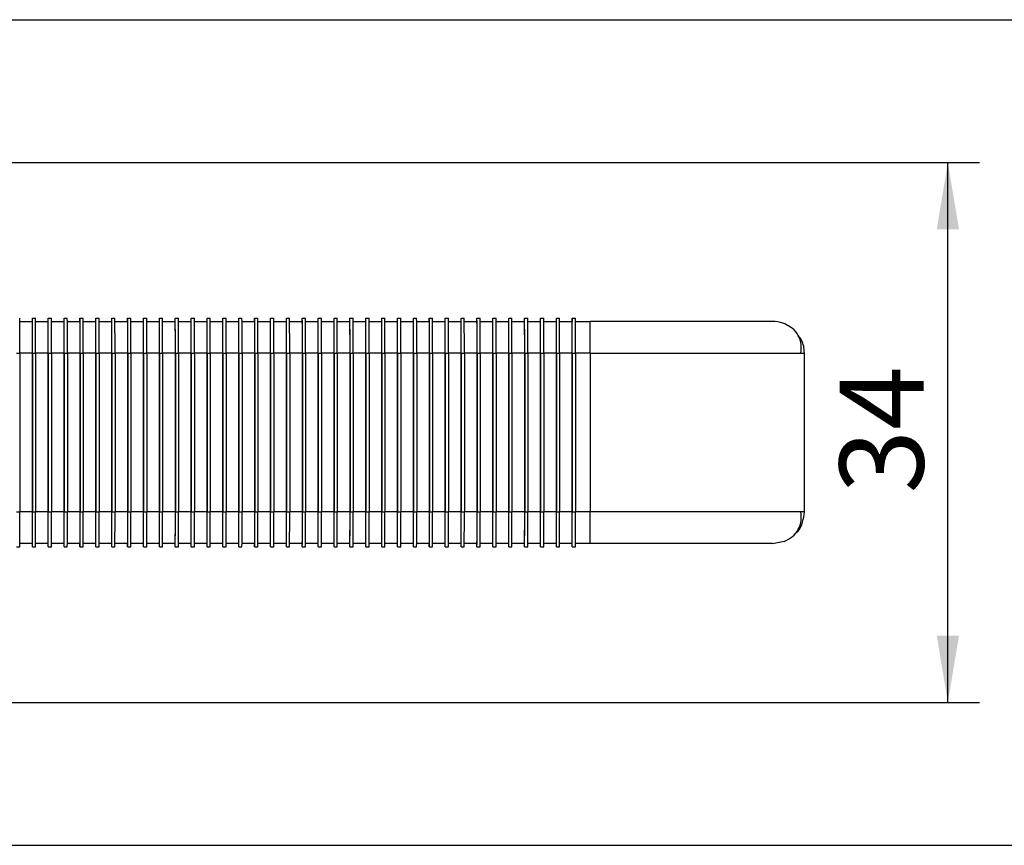
# Model space of a CAD drawing. Units: millimetres. Extents: x 5 to 297, y 6 to 206.
# Drawn here: x 176 to 207, y 123 to 149 of the extents above; entities that cross this region are included whole.
import ezdxf

# ---------------------------------------------------------------- set-up
doc = ezdxf.new("R2010")
doc.units = ezdxf.units.MM
doc.layers.add('DIM', color=5, linetype='Continuous')
doc.styles.add('SLDTEXTSTYLE1', font='TXT', dxfattribs={"width": 0.75})
doc.dimstyles.new('SLDDIMSTYLE1', dxfattribs={"dimtxt": 2.645833, "dimasz": 2.1, "dimexe": 0, "dimexo": 0.0625, "dimgap": 0.661458, "dimtad": 1, "dimdec": 1, "dimlfac": 2, "dimrnd": 1e-09, "dimzin": 12, "dimdsep": 46, "dimtxsty": 'SLDTEXTSTYLE1', "dimsah": 1, "dimcen": 0.09, "dimadec": 0, "dimazin": 3, "dimtfac": 1, "dimtdec": 1, "dimtofl": 0, "dimtmove": 0, "dimatfit": 3, "dimfxl": 0, "dimfrac": 2, "dimtolj": 1, "dimtzin": 12, "dimarcsym": 0})

# ---------------------------------------------------------------- blocks, each defined once
blk = doc.blocks.new('_D_10')
at = {"layer": 'DIM', "color": 5}
for p, q in [((143.527, 144.852), (206.516, 144.852)), ((205.516, 127.852), (205.516, 144.852)), ((143.527, 127.852), (206.516, 127.852))]:
    blk.add_line(p, q, dxfattribs=at)
for points in [[(205.516, 144.852), (205.166, 142.752), (205.866, 142.752)], [(205.516, 127.852), (205.866, 129.952), (205.166, 129.952)]]:
    blk.add_solid(points, dxfattribs=at)
at = {"layer": 'DIM', "color": 5, "insert": (202.106, 134.432), "char_height": 2.6458, "attachment_point": 1, "rotation": 90, "style": 'SLDTEXTSTYLE1'}
blk.add_mtext('34', dxfattribs=at)
blk = doc.blocks.new('_D_11')
at = {"layer": 'DIM', "color": 5}
for p, q in [((140.652, 149.352), (212.006, 149.352)), ((211.006, 149.352), (211.006, 123.352)), ((140.652, 123.352), (212.006, 123.352))]:
    blk.add_line(p, q, dxfattribs=at)
for points in [[(211.006, 149.352), (210.656, 147.252), (211.356, 147.252)], [(211.006, 123.352), (211.356, 125.452), (210.656, 125.452)]]:
    blk.add_solid(points, dxfattribs=at)
at = {"layer": 'DIM', "color": 5, "insert": (207.595, 134.432), "char_height": 2.6458, "attachment_point": 1, "rotation": 90, "style": 'SLDTEXTSTYLE1'}
blk.add_mtext('52', dxfattribs=at)

msp = doc.modelspace()

# ---------------------------------------------------------------- linework, layer by layer
at = {"color": 7, "linetype": 'Continuous', "lineweight": 25}
for p, q in [((176.289801, 139.852204), (176.689271, 139.852204)), ((176.688113, 139.852204), (176.688113, 139.952204)), ((176.688113, 139.952204), (176.689271, 139.952204)), ((176.689271, 139.952204), (176.789271, 139.952204)), ((176.789801, 139.852204), (177.18927, 139.852204)), ((177.188113, 139.852204), (177.188113, 139.952204)), ((177.188113, 139.952204), (177.18927, 139.952204)), ((177.18927, 139.952204), (177.28927, 139.952204)), ((177.289801, 139.852204), (177.68927, 139.852204)), ((177.688113, 139.852204), (177.688113, 139.952204)), ((177.688113, 139.952204), (177.68927, 139.952204)), ((177.68927, 139.952204), (177.78927, 139.952204)), ((177.7898, 139.852204), (178.18927, 139.852204)), ((178.188112, 139.852204), (178.188112, 139.952204)), ((178.188112, 139.952204), (178.18927, 139.952204)), ((178.18927, 139.952204), (178.28927, 139.952204)), ((178.2898, 139.852204), (178.689269, 139.852204)), ((178.688112, 139.852204), (178.688112, 139.952204)), ((178.688112, 139.952204), (178.689269, 139.952204)), ((178.689269, 139.952204), (178.789269, 139.952204)), ((178.7898, 139.852204), (179.189269, 139.852204)), ((179.188112, 139.852204), (179.188112, 139.952204)), ((179.188112, 139.952204), (179.189269, 139.952204)), ((179.189269, 139.952204), (179.289269, 139.952204)), ((179.289799, 139.852204), (179.689269, 139.852204)), ((179.688111, 139.852204), (179.688111, 139.952204)), ((179.688111, 139.952204), (179.689269, 139.952204)), ((179.689269, 139.952204), (179.789269, 139.952204)), ((179.789799, 139.852204), (180.189268, 139.852204)), ((180.188111, 139.852204), (180.188111, 139.952204)), ((180.188111, 139.952204), (180.189268, 139.952204)), ((180.189268, 139.952204), (180.289268, 139.952204)), ((180.289799, 139.852204), (180.689268, 139.852204)), ((180.688111, 139.852204), (180.688111, 139.952204)), ((180.688111, 139.952204), (180.689268, 139.952204)), ((180.689268, 139.952204), (180.789268, 139.952204)), ((180.789798, 139.852204), (181.189268, 139.852204)), ((181.18811, 139.852204), (181.18811, 139.952204)), ((181.18811, 139.952204), (181.189268, 139.952204)), ((181.189268, 139.952204), (181.289268, 139.952204)), ((181.289798, 139.852204), (181.689267, 139.852204)), ((181.68811, 139.852204), (181.68811, 139.952204)), ((181.68811, 139.952204), (181.689267, 139.952204)), ((181.689267, 139.952204), (181.789267, 139.952204)), ((181.789798, 139.852204), (182.189267, 139.852204)), ((182.18811, 139.852204), (182.18811, 139.952204)), ((182.18811, 139.952204), (182.189267, 139.952204)), ((182.189267, 139.952204), (182.289267, 139.952204)), ((182.289797, 139.852204), (182.689267, 139.852204)), ((182.688109, 139.852204), (182.688109, 139.952204)), ((182.688109, 139.952204), (182.689267, 139.952204)), ((182.689267, 139.952204), (182.789267, 139.952204)), ((182.789797, 139.852204), (183.189266, 139.852204)), ((183.188109, 139.852204), (183.188109, 139.952204)), ((183.188109, 139.952204), (183.189266, 139.952204)), ((183.189266, 139.952204), (183.289266, 139.952204)), ((183.289797, 139.852204), (183.689266, 139.852204)), ((183.688109, 139.852204), (183.688109, 139.952204)), ((183.688109, 139.952204), (183.689266, 139.952204)), ((183.689266, 139.952204), (183.789266, 139.952204)), ((183.789796, 139.852204), (184.189266, 139.852204)), ((184.188108, 139.852204), (184.188108, 139.952204)), ((184.188108, 139.952204), (184.189266, 139.952204)), ((184.189266, 139.952204), (184.289266, 139.952204)), ((184.289796, 139.852204), (184.689265, 139.852204)), ((184.688108, 139.852204), (184.688108, 139.952204)), ((184.688108, 139.952204), (184.689265, 139.952204)), ((184.689265, 139.952204), (184.789265, 139.952204)), ((184.789796, 139.852204), (185.189265, 139.852204)), ((185.188108, 139.852204), (185.188108, 139.952204)), ((185.188108, 139.952204), (185.189265, 139.952204)), ((185.189265, 139.952204), (185.289265, 139.952204)), ((185.289795, 139.852204), (185.689265, 139.852204)), ((185.688107, 139.852204), (185.688107, 139.952204)), ((185.688107, 139.952204), (185.689265, 139.952204)), ((185.689265, 139.952204), (185.789265, 139.952204)), ((185.789795, 139.852204), (186.189264, 139.852204)), ((186.188107, 139.852204), (186.188107, 139.952204)), ((186.188107, 139.952204), (186.189264, 139.952204)), ((186.189264, 139.952204), (186.289264, 139.952204)), ((186.289795, 139.852204), (186.689264, 139.852204)), ((186.688107, 139.852204), (186.688107, 139.952204)), ((186.688107, 139.952204), (186.689264, 139.952204)), ((186.689264, 139.952204), (186.789264, 139.952204)), ((186.789794, 139.852204), (187.189264, 139.852204)), ((187.188106, 139.852204), (187.188106, 139.952204)), ((187.188106, 139.952204), (187.189264, 139.952204)), ((187.189264, 139.952204), (187.289264, 139.952204)), ((187.289794, 139.852204), (187.689263, 139.852204)), ((187.688106, 139.852204), (187.688106, 139.952204)), ((187.688106, 139.952204), (187.689263, 139.952204)), ((187.689263, 139.952204), (187.789263, 139.952204)), ((187.789794, 139.852204), (188.189263, 139.852204)), ((188.188106, 139.852204), (188.188106, 139.952204)), ((188.188106, 139.952204), (188.189263, 139.952204)), ((188.189263, 139.952204), (188.289263, 139.952204)), ((188.289793, 139.852204), (188.689263, 139.852204)), ((188.688105, 139.852204), (188.688105, 139.952204)), ((188.688105, 139.952204), (188.689263, 139.952204)), ((188.689263, 139.952204), (188.789263, 139.952204)), ((188.789793, 139.852204), (189.189262, 139.852204)), ((189.188105, 139.852204), (189.188105, 139.952204)), ((189.188105, 139.952204), (189.189262, 139.952204)), ((189.189262, 139.952204), (189.289262, 139.952204)), ((189.289793, 139.852204), (189.689262, 139.852204)), ((189.688105, 139.852204), (189.688105, 139.952204)), ((189.688105, 139.952204), (189.689262, 139.952204)), ((189.689262, 139.952204), (189.789262, 139.952204)), ((189.789792, 139.852204), (190.189262, 139.852204)), ((190.188104, 139.852204), (190.188104, 139.952204)), ((190.188104, 139.952204), (190.189262, 139.952204)), ((190.189262, 139.952204), (190.289262, 139.952204)), ((190.289792, 139.852204), (190.689261, 139.852204)), ((190.688104, 139.852204), (190.688104, 139.952204)), ((190.688104, 139.952204), (190.689261, 139.952204)), ((190.689261, 139.952204), (190.789261, 139.952204)), ((190.789792, 139.852204), (191.189261, 139.852204)), ((191.188104, 139.852204), (191.188104, 139.952204)), ((191.188104, 139.952204), (191.189261, 139.952204)), ((191.189261, 139.952204), (191.289261, 139.952204)), ((191.289791, 139.852204), (191.689261, 139.852204)), ((191.688103, 139.852204), (191.688103, 139.952204)), ((191.688103, 139.952204), (191.689261, 139.952204)), ((191.689261, 139.952204), (191.789261, 139.952204)), ((191.789791, 139.852204), (192.18926, 139.852204)), ((192.188103, 139.852204), (192.188103, 139.952204)), ((192.188103, 139.952204), (192.18926, 139.952204)), ((192.18926, 139.952204), (192.28926, 139.952204)), ((192.289791, 139.852204), (192.68926, 139.852204)), ((192.688103, 139.852204), (192.688103, 139.952204)), ((192.688103, 139.952204), (192.68926, 139.952204)), ((192.68926, 139.952204), (192.78926, 139.952204)), ((192.78979, 139.852204), (193.18926, 139.852204)), ((193.188102, 139.852204), (193.188102, 139.952204)), ((193.188102, 139.952204), (193.18926, 139.952204)), ((193.18926, 139.952204), (193.28926, 139.952204)), ((193.28979, 139.852204), (193.689259, 139.852204)), ((193.688102, 139.952204), (193.688102, 139.852204)), ((193.688102, 139.952204), (193.689259, 139.952204)), ((193.689259, 139.952204), (193.789259, 139.952204)), ((193.78979, 139.852204), (194.254123, 139.852204)), ((176.190544, 138.852204), (176.290544, 138.852204)), ((176.290544, 138.852204), (176.290544, 133.852204)), ((176.690428, 133.852204), (176.690428, 138.852204)), ((176.690544, 138.852204), (176.690544, 133.852204)), ((176.690544, 138.852204), (176.790544, 138.852204)), ((176.790544, 138.852204), (176.790544, 133.852204)), ((177.190428, 133.852204), (177.190428, 138.852204)), ((177.190544, 138.852204), (177.190544, 133.852204)), ((177.190544, 138.852204), (177.290543, 138.852204)), ((177.290543, 138.852204), (177.290543, 133.852204)), ((177.690427, 133.852204), (177.690427, 138.852204)), ((177.690543, 138.852204), (177.690543, 133.852204)), ((177.690543, 138.852204), (177.790543, 138.852204)), ((177.790543, 138.852204), (177.790543, 133.852204)), ((178.190427, 133.852204), (178.190427, 138.852204)), ((178.190543, 138.852204), (178.190543, 133.852204)), ((178.190543, 138.852204), (178.290543, 138.852204)), ((178.290543, 138.852204), (178.290543, 133.852204)), ((178.690427, 133.852204), (178.690427, 138.852204)), ((178.690543, 138.852204), (178.690543, 133.852204)), ((178.690543, 138.852204), (178.790542, 138.852204)), ((178.790542, 138.852204), (178.790542, 133.852204)), ((179.190426, 133.852204), (179.190426, 138.852204)), ((179.190542, 138.852204), (179.190542, 133.852204)), ((179.190542, 138.852204), (179.290542, 138.852204)), ((179.290542, 138.852204), (179.290542, 133.852204)), ((179.690426, 133.852204), (179.690426, 138.852204)), ((179.690542, 138.852204), (179.690542, 133.852204)), ((179.690542, 138.852204), (179.790542, 138.852204)), ((179.790542, 138.852204), (179.790542, 133.852204)), ((180.190426, 133.852204), (180.190426, 138.852204)), ((180.190542, 138.852204), (180.190542, 133.852204)), ((180.190542, 138.852204), (180.290541, 138.852204)), ((180.290541, 138.852204), (180.290541, 133.852204)), ((180.690425, 133.852204), (180.690425, 138.852204)), ((180.690541, 138.852204), (180.690541, 133.852204)), ((180.690541, 138.852204), (180.790541, 138.852204)), ((180.790541, 138.852204), (180.790541, 133.852204)), ((181.190425, 133.852204), (181.190425, 138.852204)), ((181.190541, 138.852204), (181.190541, 133.852204)), ((181.190541, 138.852204), (181.290541, 138.852204)), ((181.290541, 138.852204), (181.290541, 133.852204)), ((181.690425, 133.852204), (181.690425, 138.852204)), ((181.690541, 138.852204), (181.690541, 133.852204)), ((181.690541, 138.852204), (181.79054, 138.852204)), ((181.79054, 138.852204), (181.79054, 133.852204)), ((182.190424, 133.852204), (182.190424, 138.852204)), ((182.19054, 138.852204), (182.19054, 133.852204)), ((182.19054, 138.852204), (182.29054, 138.852204)), ((182.29054, 138.852204), (182.29054, 133.852204)), ((182.690424, 133.852204), (182.690424, 138.852204)), ((182.69054, 138.852204), (182.69054, 133.852204)), ((182.69054, 138.852204), (182.79054, 138.852204)), ((182.79054, 138.852204), (182.79054, 133.852204)), ((183.190424, 133.852204), (183.190424, 138.852204)), ((183.19054, 138.852204), (183.19054, 133.852204)), ((183.19054, 138.852204), (183.290539, 138.852204)), ((183.290539, 138.852204), (183.290539, 133.852204)), ((183.690423, 133.852204), (183.690423, 138.852204)), ((183.690539, 138.852204), (183.690539, 133.852204)), ((183.690539, 138.852204), (183.790539, 138.852204)), ((183.790539, 138.852204), (183.790539, 133.852204)), ((184.190423, 133.852204), (184.190423, 138.852204)), ((184.190539, 138.852204), (184.190539, 133.852204)), ((184.190539, 138.852204), (184.290539, 138.852204)), ((184.290539, 138.852204), (184.290539, 133.852204)), ((184.690423, 133.852204), (184.690423, 138.852204)), ((184.690539, 138.852204), (184.690539, 133.852204)), ((184.690539, 138.852204), (184.790538, 138.852204)), ((184.790538, 138.852204), (184.790538, 133.852204)), ((185.190422, 133.852204), (185.190422, 138.852204)), ((185.190538, 138.852204), (185.190538, 133.852204)), ((185.190538, 138.852204), (185.290538, 138.852204)), ((185.290538, 138.852204), (185.290538, 133.852204)), ((185.690422, 133.852204), (185.690422, 138.852204)), ((185.690538, 138.852204), (185.690538, 133.852204)), ((185.690538, 138.852204), (185.790538, 138.852204)), ((185.790538, 138.852204), (185.790538, 133.852204)), ((186.190422, 133.852204), (186.190422, 138.852204)), ((186.190538, 138.852204), (186.190538, 133.852204)), ((186.190538, 138.852204), (186.290537, 138.852204)), ((186.290537, 138.852204), (186.290537, 133.852204)), ((186.690421, 133.852204), (186.690421, 138.852204)), ((186.690537, 138.852204), (186.690537, 133.852204)), ((186.690537, 138.852204), (186.790537, 138.852204)), ((186.790537, 138.852204), (186.790537, 133.852204)), ((187.190421, 133.852204), (187.190421, 138.852204)), ((187.190537, 138.852204), (187.190537, 133.852204)), ((187.190537, 138.852204), (187.290537, 138.852204)), ((187.290537, 138.852204), (187.290537, 133.852204)), ((187.690421, 133.852204), (187.690421, 138.852204)), ((187.690537, 138.852204), (187.690537, 133.852204)), ((187.690537, 138.852204), (187.790536, 138.852204)), ((187.790536, 138.852204), (187.790536, 133.852204)), ((188.19042, 133.852204), (188.19042, 138.852204)), ((188.190536, 138.852204), (188.190536, 133.852204)), ((188.190536, 138.852204), (188.290536, 138.852204)), ((188.290536, 138.852204), (188.290536, 133.852204)), ((188.69042, 133.852204), (188.69042, 138.852204)), ((188.690536, 138.852204), (188.690536, 133.852204)), ((188.690536, 138.852204), (188.790536, 138.852204)), ((188.790536, 138.852204), (188.790536, 133.852204)), ((189.19042, 133.852204), (189.19042, 138.852204)), ((189.190536, 138.852204), (189.190536, 133.852204)), ((189.190536, 138.852204), (189.290535, 138.852204)), ((189.290535, 138.852204), (189.290535, 133.852204)), ((189.690419, 133.852204), (189.690419, 138.852204)), ((189.690535, 138.852204), (189.690535, 133.852204)), ((189.690535, 138.852204), (189.790535, 138.852204)), ((189.790535, 138.852204), (189.790535, 133.852204)), ((190.190419, 133.852204), (190.190419, 138.852204)), ((190.190535, 138.852204), (190.190535, 133.852204)), ((190.190535, 138.852204), (190.290535, 138.852204)), ((190.290535, 138.852204), (190.290535, 133.852204)), ((190.690419, 133.852204), (190.690419, 138.852204)), ((190.690535, 138.852204), (190.690535, 133.852204)), ((190.690535, 138.852204), (190.790534, 138.852204)), ((190.790534, 138.852204), (190.790534, 133.852204)), ((191.190418, 133.852204), (191.190418, 138.852204)), ((191.190534, 138.852204), (191.190534, 133.852204)), ((191.190534, 138.852204), (191.290534, 138.852204)), ((191.290534, 138.852204), (191.290534, 133.852204)), ((191.690418, 133.852204), (191.690418, 138.852204)), ((191.690534, 138.852204), (191.690534, 133.852204)), ((191.690534, 138.852204), (191.790534, 138.852204)), ((191.790534, 138.852204), (191.790534, 133.852204)), ((192.190418, 133.852204), (192.190418, 138.852204)), ((192.190534, 138.852204), (192.190534, 133.852204)), ((192.190534, 138.852204), (192.290533, 138.852204)), ((192.290533, 138.852204), (192.290533, 133.852204)), ((192.690417, 133.852204), (192.690417, 138.852204)), ((192.690533, 138.852204), (192.690533, 133.852204)), ((192.690533, 138.852204), (192.790533, 138.852204)), ((192.790533, 138.852204), (192.790533, 133.852204)), ((193.190417, 133.852204), (193.190417, 138.852204)), ((193.190533, 138.852204), (193.190533, 133.852204)), ((193.190533, 138.852204), (193.290533, 138.852204)), ((193.290533, 138.852204), (193.290533, 133.852204)), ((193.690417, 133.852204), (193.690417, 138.852204)), ((193.690532, 138.852204), (193.690532, 133.852204)), ((193.690532, 138.852204), (193.790532, 138.852204)), ((193.790532, 138.852204), (193.790532, 133.852204)), ((194.25528, 138.852204), (194.25528, 133.852204)), ((194.25528, 138.852204), (200.997463, 138.852204)), ((200.997468, 133.852204), (200.997468, 138.852204)), ((176.190544, 133.852204), (176.290544, 133.852204)), ((176.690544, 133.852204), (176.790544, 133.852204)), ((177.190544, 133.852204), (177.290543, 133.852204)), ((177.690543, 133.852204), (177.790543, 133.852204)), ((178.190543, 133.852204), (178.290543, 133.852204)), ((178.690543, 133.852204), (178.790542, 133.852204)), ((179.190542, 133.852204), (179.290542, 133.852204)), ((179.690542, 133.852204), (179.790542, 133.852204)), ((180.190542, 133.852204), (180.290541, 133.852204)), ((180.690541, 133.852204), (180.790541, 133.852204)), ((181.190541, 133.852204), (181.290541, 133.852204)), ((181.690541, 133.852204), (181.79054, 133.852204)), ((182.19054, 133.852204), (182.29054, 133.852204)), ((182.69054, 133.852204), (182.79054, 133.852204)), ((183.19054, 133.852204), (183.290539, 133.852204)), ((183.690539, 133.852204), (183.790539, 133.852204)), ((184.190539, 133.852204), (184.290539, 133.852204)), ((184.690539, 133.852204), (184.790538, 133.852204)), ((185.190538, 133.852204), (185.290538, 133.852204)), ((185.690538, 133.852204), (185.790538, 133.852204)), ((186.190538, 133.852204), (186.290537, 133.852204)), ((186.690537, 133.852204), (186.790537, 133.852204)), ((187.190537, 133.852204), (187.290537, 133.852204)), ((187.690537, 133.852204), (187.790536, 133.852204)), ((188.190536, 133.852204), (188.290536, 133.852204)), ((188.690536, 133.852204), (188.790536, 133.852204)), ((189.190536, 133.852204), (189.290535, 133.852204)), ((189.690535, 133.852204), (189.790535, 133.852204)), ((190.190535, 133.852204), (190.290535, 133.852204)), ((190.690535, 133.852204), (190.790534, 133.852204)), ((191.190534, 133.852204), (191.290534, 133.852204)), ((191.690534, 133.852204), (191.790534, 133.852204)), ((192.190534, 133.852204), (192.290533, 133.852204)), ((192.690533, 133.852204), (192.790533, 133.852204)), ((193.190533, 133.852204), (193.290533, 133.852204)), ((193.690532, 133.852204), (193.790532, 133.852204)), ((200.997463, 133.852204), (194.25528, 133.852204)), ((176.189271, 132.752204), (176.289271, 132.752204)), ((176.689271, 132.852204), (176.289801, 132.852204)), ((176.688113, 132.752204), (176.688113, 132.852204)), ((176.689271, 132.752204), (176.688113, 132.752204)), ((176.689271, 132.752204), (176.789271, 132.752204)), ((177.18927, 132.852204), (176.789801, 132.852204)), ((177.188113, 132.752204), (177.188113, 132.852204)), ((177.18927, 132.752204), (177.188113, 132.752204)), ((177.18927, 132.752204), (177.28927, 132.752204)), ((177.68927, 132.852204), (177.289801, 132.852204)), ((177.688113, 132.752204), (177.688113, 132.852204)), ((177.68927, 132.752204), (177.688113, 132.752204)), ((177.68927, 132.752204), (177.78927, 132.752204)), ((178.18927, 132.852204), (177.7898, 132.852204)), ((178.188112, 132.752204), (178.188112, 132.852204)), ((178.18927, 132.752204), (178.188112, 132.752204)), ((178.18927, 132.752204), (178.28927, 132.752204)), ((178.689269, 132.852204), (178.2898, 132.852204)), ((178.688112, 132.752204), (178.688112, 132.852204)), ((178.689269, 132.752204), (178.688112, 132.752204)), ((178.689269, 132.752204), (178.789269, 132.752204)), ((179.189269, 132.852204), (178.7898, 132.852204)), ((179.151826, 132.852204), (179.093837, 132.852204)), ((179.188112, 132.752204), (179.188112, 132.852204)), ((179.189269, 132.752204), (179.188112, 132.752204)), ((179.189269, 132.752204), (179.289269, 132.752204)), ((179.689269, 132.852204), (179.289799, 132.852204)), ((179.688111, 132.752204), (179.688111, 132.852204)), ((179.689269, 132.752204), (179.688111, 132.752204)), ((179.689269, 132.752204), (179.789269, 132.752204)), ((179.911122, 132.852204), (179.789775, 132.852204)), ((180.189268, 132.852204), (179.789799, 132.852204)), ((180.188111, 132.752204), (180.188111, 132.852204)), ((180.189268, 132.752204), (180.188111, 132.752204)), ((180.189268, 132.752204), (180.289268, 132.752204)), ((180.689268, 132.852204), (180.289799, 132.852204)), ((180.688111, 132.752204), (180.688111, 132.852204)), ((180.689268, 132.752204), (180.688111, 132.752204)), ((180.689268, 132.752204), (180.789268, 132.752204)), ((181.189268, 132.852204), (180.789798, 132.852204)), ((181.18811, 132.752204), (181.18811, 132.852204)), ((181.189268, 132.752204), (181.18811, 132.752204)), ((181.189268, 132.752204), (181.289268, 132.752204)), ((181.689267, 132.852204), (181.289798, 132.852204)), ((181.68811, 132.752204), (181.68811, 132.852204)), ((181.689267, 132.752204), (181.68811, 132.752204)), ((181.689267, 132.752204), (181.789267, 132.752204)), ((182.189267, 132.852204), (181.789798, 132.852204)), ((182.18811, 132.752204), (182.18811, 132.852204)), ((182.189267, 132.752204), (182.18811, 132.752204)), ((182.189267, 132.752204), (182.289267, 132.752204)), ((182.689267, 132.852204), (182.289797, 132.852204)), ((182.688109, 132.752204), (182.688109, 132.852204)), ((182.689267, 132.752204), (182.688109, 132.752204)), ((182.689267, 132.752204), (182.789267, 132.752204)), ((183.189266, 132.852204), (182.789797, 132.852204)), ((183.188109, 132.752204), (183.188109, 132.852204)), ((183.189266, 132.752204), (183.188109, 132.752204)), ((183.189266, 132.752204), (183.289266, 132.752204)), ((183.689266, 132.852204), (183.289797, 132.852204)), ((183.688109, 132.752204), (183.688109, 132.852204)), ((183.689266, 132.752204), (183.688109, 132.752204)), ((183.689266, 132.752204), (183.789266, 132.752204)), ((184.189266, 132.852204), (183.789796, 132.852204)), ((184.188108, 132.752204), (184.188108, 132.852204)), ((184.189266, 132.752204), (184.188108, 132.752204)), ((184.189266, 132.752204), (184.289266, 132.752204)), ((184.689265, 132.852204), (184.289796, 132.852204)), ((184.651822, 132.852204), (184.57434, 132.852204)), ((184.688108, 132.752204), (184.688108, 132.852204)), ((184.689265, 132.752204), (184.688108, 132.752204)), ((184.689265, 132.752204), (184.789265, 132.752204)), ((185.189265, 132.852204), (184.789796, 132.852204)), ((185.188108, 132.752204), (185.188108, 132.852204)), ((185.189265, 132.752204), (185.188108, 132.752204)), ((185.189265, 132.752204), (185.289265, 132.752204)), ((185.689265, 132.852204), (185.289795, 132.852204)), ((185.688107, 132.752204), (185.688107, 132.852204)), ((185.689265, 132.752204), (185.688107, 132.752204)), ((185.689265, 132.752204), (185.789265, 132.752204)), ((186.189264, 132.852204), (185.789795, 132.852204)), ((186.188107, 132.752204), (186.188107, 132.852204)), ((186.189264, 132.752204), (186.188107, 132.752204)), ((186.189264, 132.752204), (186.289264, 132.752204)), ((186.689264, 132.852204), (186.289795, 132.852204)), ((186.688107, 132.752204), (186.688107, 132.852204)), ((186.689264, 132.752204), (186.688107, 132.752204)), ((186.689264, 132.752204), (186.789264, 132.752204)), ((187.189264, 132.852204), (186.789794, 132.852204)), ((187.188106, 132.752204), (187.188106, 132.852204)), ((187.189264, 132.752204), (187.188106, 132.752204)), ((187.189264, 132.752204), (187.289264, 132.752204)), ((187.689263, 132.852204), (187.289794, 132.852204)), ((187.688106, 132.752204), (187.688106, 132.852204)), ((187.689263, 132.752204), (187.688106, 132.752204)), ((187.689263, 132.752204), (187.789263, 132.752204)), ((188.189263, 132.852204), (187.789794, 132.852204)), ((188.188106, 132.752204), (188.188106, 132.852204)), ((188.189263, 132.752204), (188.188106, 132.752204)), ((188.189263, 132.752204), (188.289263, 132.752204)), ((188.689263, 132.852204), (188.289793, 132.852204)), ((188.688105, 132.752204), (188.688105, 132.852204)), ((188.689263, 132.752204), (188.688105, 132.752204)), ((188.689263, 132.752204), (188.789263, 132.752204)), ((189.189262, 132.852204), (188.789793, 132.852204)), ((189.188105, 132.752204), (189.188105, 132.852204)), ((189.189262, 132.752204), (189.188105, 132.752204)), ((189.189262, 132.752204), (189.289262, 132.752204)), ((189.689262, 132.852204), (189.289793, 132.852204)), ((189.688105, 132.752204), (189.688105, 132.852204)), ((189.689262, 132.752204), (189.688105, 132.752204)), ((189.689262, 132.752204), (189.789262, 132.752204)), ((190.189262, 132.852204), (189.789792, 132.852204)), ((190.188104, 132.752204), (190.188104, 132.852204)), ((190.189262, 132.752204), (190.188104, 132.752204)), ((190.189262, 132.752204), (190.289262, 132.752204)), ((190.689261, 132.852204), (190.289792, 132.852204)), ((190.688104, 132.752204), (190.688104, 132.852204)), ((190.689261, 132.752204), (190.688104, 132.752204)), ((190.689261, 132.752204), (190.789261, 132.752204)), ((191.189261, 132.852204), (190.789792, 132.852204)), ((191.188104, 132.752204), (191.188104, 132.852204)), ((191.189261, 132.752204), (191.188104, 132.752204)), ((191.189261, 132.752204), (191.289261, 132.752204)), ((191.689261, 132.852204), (191.289791, 132.852204)), ((191.688103, 132.752204), (191.688103, 132.852204)), ((191.689261, 132.752204), (191.688103, 132.752204)), ((191.689261, 132.752204), (191.789261, 132.752204)), ((192.18926, 132.852204), (191.789791, 132.852204)), ((192.188103, 132.752204), (192.188103, 132.852204)), ((192.18926, 132.752204), (192.188103, 132.752204)), ((192.18926, 132.752204), (192.28926, 132.752204)), ((192.68926, 132.852204), (192.289791, 132.852204)), ((192.688103, 132.752204), (192.688103, 132.852204)), ((192.68926, 132.752204), (192.688103, 132.752204)), ((192.68926, 132.752204), (192.78926, 132.752204)), ((193.18926, 132.852204), (192.78979, 132.852204)), ((193.188102, 132.752204), (193.188102, 132.852204)), ((193.18926, 132.752204), (193.188102, 132.752204)), ((193.18926, 132.752204), (193.28926, 132.752204)), ((193.689259, 132.852204), (193.28979, 132.852204)), ((193.688102, 132.752204), (193.688102, 132.852204)), ((193.689259, 132.752204), (193.688102, 132.752204)), ((193.689259, 132.752204), (193.789259, 132.752204)), ((194.254123, 132.852204), (193.78979, 132.852204)), ((199.997464, 132.852204), (200.361949, 132.930816))]:
    msp.add_line(p, q, dxfattribs=at)
at = {"color": 8, "linetype": 'Continuous', "lineweight": 25}
for p, q in [((176.690428, 138.852204), (176.290544, 138.852204)), ((177.190428, 138.852204), (176.790544, 138.852204)), ((177.690427, 138.852204), (177.290543, 138.852204)), ((178.190427, 138.852204), (177.790543, 138.852204)), ((178.690427, 138.852204), (178.290543, 138.852204)), ((179.190426, 138.852204), (178.790542, 138.852204)), ((179.690426, 138.852204), (179.290542, 138.852204)), ((180.190426, 138.852204), (179.790542, 138.852204)), ((180.690425, 138.852204), (180.290541, 138.852204)), ((181.190425, 138.852204), (180.790541, 138.852204)), ((181.690425, 138.852204), (181.290541, 138.852204)), ((182.190424, 138.852204), (181.79054, 138.852204)), ((182.690424, 138.852204), (182.29054, 138.852204)), ((183.190424, 138.852204), (182.79054, 138.852204)), ((183.690423, 138.852204), (183.290539, 138.852204)), ((184.190423, 138.852204), (183.790539, 138.852204)), ((184.690423, 138.852204), (184.290539, 138.852204)), ((185.190422, 138.852204), (184.790538, 138.852204)), ((185.690422, 138.852204), (185.290538, 138.852204)), ((186.190422, 138.852204), (185.790538, 138.852204)), ((186.690421, 138.852204), (186.290537, 138.852204)), ((187.190421, 138.852204), (186.790537, 138.852204)), ((187.690421, 138.852204), (187.290537, 138.852204)), ((188.19042, 138.852204), (187.790536, 138.852204)), ((188.69042, 138.852204), (188.290536, 138.852204)), ((189.19042, 138.852204), (188.790536, 138.852204)), ((189.690419, 138.852204), (189.290535, 138.852204)), ((190.190419, 138.852204), (189.790535, 138.852204)), ((190.690419, 138.852204), (190.290535, 138.852204)), ((191.190418, 138.852204), (190.790534, 138.852204)), ((191.690418, 138.852204), (191.290534, 138.852204)), ((192.190418, 138.852204), (191.790534, 138.852204)), ((192.690417, 138.852204), (192.290533, 138.852204)), ((193.190417, 138.852204), (192.790533, 138.852204)), ((193.690417, 138.852204), (193.290533, 138.852204)), ((194.25528, 138.852204), (193.790532, 138.852204)), ((176.690428, 133.852204), (176.290544, 133.852204)), ((177.190428, 133.852204), (176.790544, 133.852204)), ((177.690427, 133.852204), (177.290543, 133.852204)), ((178.190427, 133.852204), (177.790543, 133.852204)), ((178.690427, 133.852204), (178.290543, 133.852204)), ((179.190426, 133.852204), (178.790542, 133.852204)), ((179.690426, 133.852204), (179.290542, 133.852204)), ((180.190426, 133.852204), (179.790542, 133.852204)), ((180.690425, 133.852204), (180.290541, 133.852204)), ((181.190425, 133.852204), (180.790541, 133.852204)), ((181.690425, 133.852204), (181.290541, 133.852204)), ((182.190424, 133.852204), (181.79054, 133.852204)), ((182.690424, 133.852204), (182.29054, 133.852204)), ((183.190424, 133.852204), (182.79054, 133.852204)), ((183.690423, 133.852204), (183.290539, 133.852204)), ((184.190423, 133.852204), (183.790539, 133.852204)), ((184.690423, 133.852204), (184.290539, 133.852204)), ((185.190422, 133.852204), (184.790538, 133.852204)), ((185.690422, 133.852204), (185.290538, 133.852204)), ((186.190422, 133.852204), (185.790538, 133.852204)), ((186.690421, 133.852204), (186.290537, 133.852204)), ((187.190421, 133.852204), (186.790537, 133.852204)), ((187.690421, 133.852204), (187.290537, 133.852204)), ((188.19042, 133.852204), (187.790536, 133.852204)), ((188.69042, 133.852204), (188.290536, 133.852204)), ((189.19042, 133.852204), (188.790536, 133.852204)), ((189.690419, 133.852204), (189.290535, 133.852204)), ((190.190419, 133.852204), (189.790535, 133.852204)), ((190.690419, 133.852204), (190.290535, 133.852204)), ((191.190418, 133.852204), (190.790534, 133.852204)), ((191.690418, 133.852204), (191.290534, 133.852204)), ((192.190418, 133.852204), (191.790534, 133.852204)), ((192.690417, 133.852204), (192.290533, 133.852204)), ((193.190417, 133.852204), (192.790533, 133.852204)), ((193.690417, 133.852204), (193.290533, 133.852204)), ((194.25528, 133.852204), (193.790532, 133.852204))]:
    msp.add_line(p, q, dxfattribs=at)
at = {"color": 7, "linetype": 'Continuous', "lineweight": 25}
for centre, radius, start, end in [((-61.305862, 139.127204), 237.596565, 359.93368456, 0.19894704), ((-60.905862, 139.127204), 237.596565, 359.93368456, 0.19894704), ((-39.306305, 139.102204), 215.996878, 359.93368456, 0.19894704), ((-60.805862, 139.127204), 237.596565, 359.93368456, 0.19894704), ((-60.405862, 139.127204), 237.596565, 359.93368456, 0.19894704), ((-38.806305, 139.102204), 215.996878, 359.93368456, 0.19894704), ((-60.305863, 139.127204), 237.596565, 359.93368456, 0.19894704), ((-59.905863, 139.127204), 237.596565, 359.93368456, 0.19894704), ((-38.306306, 139.102204), 215.996878, 359.93368456, 0.19894704), ((-59.805863, 139.127204), 237.596565, 359.93368456, 0.19894704), ((-59.405863, 139.127204), 237.596565, 359.93368456, 0.19894704), ((-37.806306, 139.102204), 215.996878, 359.93368456, 0.19894704), ((-59.305863, 139.127204), 237.596565, 359.93368456, 0.19894704), ((-58.905863, 139.127204), 237.596565, 359.93368456, 0.19894704), ((-37.306306, 139.102204), 215.996878, 359.93368456, 0.19894704), ((-58.805864, 139.127204), 237.596565, 359.93368456, 0.19894704), ((-58.405864, 139.127204), 237.596565, 359.93368456, 0.19894704), ((-36.806307, 139.102204), 215.996878, 359.93368456, 0.19894704), ((-58.305864, 139.127204), 237.596565, 359.93368456, 0.19894704), ((-57.905864, 139.127204), 237.596565, 359.93368456, 0.19894704), ((-36.306307, 139.102204), 215.996878, 359.93368456, 0.19894704), ((-57.805864, 139.127204), 237.596565, 359.93368456, 0.19894704), ((-57.405864, 139.127204), 237.596565, 359.93368456, 0.19894704), ((-35.806307, 139.102204), 215.996878, 359.93368456, 0.19894704), ((-57.305865, 139.127204), 237.596565, 359.93368456, 0.19894704), ((-56.905865, 139.127204), 237.596565, 359.93368456, 0.19894704), ((-35.306308, 139.102204), 215.996878, 359.93368456, 0.19894704), ((-56.805865, 139.127204), 237.596565, 359.93368456, 0.19894704), ((-56.405865, 139.127204), 237.596565, 359.93368456, 0.19894704), ((-34.806308, 139.102204), 215.996878, 359.93368456, 0.19894704), ((-56.305865, 139.127204), 237.596565, 359.93368456, 0.19894704), ((-55.905865, 139.127204), 237.596565, 359.93368456, 0.19894704), ((-34.306308, 139.102204), 215.996878, 359.93368456, 0.19894704), ((-55.805866, 139.127204), 237.596565, 359.93368456, 0.19894704), ((-55.405866, 139.127204), 237.596565, 359.93368456, 0.19894704), ((-33.806309, 139.102204), 215.996878, 359.93368456, 0.19894704), ((-55.305866, 139.127204), 237.596565, 359.93368456, 0.19894704), ((-54.905866, 139.127204), 237.596565, 359.93368456, 0.19894704), ((-33.306309, 139.102204), 215.996878, 359.93368456, 0.19894704), ((-54.805866, 139.127204), 237.596565, 359.93368456, 0.19894704), ((-54.405866, 139.127204), 237.596565, 359.93368456, 0.19894704), ((-32.806309, 139.102204), 215.996878, 359.93368456, 0.19894704), ((-54.305867, 139.127204), 237.596565, 359.93368456, 0.19894704), ((-53.905867, 139.127204), 237.596565, 359.93368456, 0.19894704), ((-32.30631, 139.102204), 215.996878, 359.93368456, 0.19894704), ((-53.805867, 139.127204), 237.596565, 359.93368456, 0.19894704), ((-53.405867, 139.127204), 237.596565, 359.93368456, 0.19894704), ((-31.80631, 139.102204), 215.996878, 359.93368456, 0.19894704), ((-53.305867, 139.127204), 237.596565, 359.93368456, 0.19894704), ((-52.905867, 139.127204), 237.596565, 359.93368456, 0.19894704), ((-31.30631, 139.102204), 215.996878, 359.93368456, 0.19894704), ((-52.805868, 139.127204), 237.596565, 359.93368456, 0.19894704), ((-52.405868, 139.127204), 237.596565, 359.93368456, 0.19894704), ((-30.806311, 139.102204), 215.996878, 359.93368456, 0.19894704), ((-52.305868, 139.127204), 237.596565, 359.93368456, 0.19894704), ((-51.905868, 139.127204), 237.596565, 359.93368456, 0.19894704), ((-30.306311, 139.102204), 215.996878, 359.93368456, 0.19894704), ((-51.805868, 139.127204), 237.596565, 359.93368456, 0.19894704), ((-51.405868, 139.127204), 237.596565, 359.93368456, 0.19894704), ((-29.806311, 139.102204), 215.996878, 359.93368456, 0.19894704), ((-51.305869, 139.127204), 237.596565, 359.93368456, 0.19894704), ((-50.905869, 139.127204), 237.596565, 359.93368456, 0.19894704), ((-29.306312, 139.102204), 215.996878, 359.93368456, 0.19894704), ((-50.805869, 139.127204), 237.596565, 359.93368456, 0.19894704), ((-50.405869, 139.127204), 237.596565, 359.93368456, 0.19894704), ((-28.806312, 139.102204), 215.996878, 359.93368456, 0.19894704), ((-50.305869, 139.127204), 237.596565, 359.93368456, 0.19894704), ((-49.905869, 139.127204), 237.596565, 359.93368456, 0.19894704), ((-28.306312, 139.102204), 215.996878, 359.93368456, 0.19894704), ((-49.80587, 139.127204), 237.596565, 359.93368456, 0.19894704), ((-49.40587, 139.127204), 237.596565, 359.93368456, 0.19894704), ((-27.806313, 139.102204), 215.996878, 359.93368456, 0.19894704), ((-49.30587, 139.127204), 237.596565, 359.93368456, 0.19894704), ((-48.90587, 139.127204), 237.596565, 359.93368456, 0.19894704), ((-27.306313, 139.102204), 215.996878, 359.93368456, 0.19894704), ((-48.80587, 139.127204), 237.596565, 359.93368456, 0.19894704), ((-48.40587, 139.127204), 237.596565, 359.93368456, 0.19894704), ((-26.806313, 139.102204), 215.996878, 359.93368456, 0.19894704), ((-48.305871, 139.127204), 237.596565, 359.93368456, 0.19894704), ((-47.905871, 139.127204), 237.596565, 359.93368456, 0.19894704), ((-26.306314, 139.102204), 215.996878, 359.93368456, 0.19894704), ((-47.805871, 139.127204), 237.596565, 359.93368456, 0.19894704), ((-47.405871, 139.127204), 237.596565, 359.93368456, 0.19894704), ((-25.806314, 139.102204), 215.996878, 359.93368456, 0.19894704), ((-47.305871, 139.127204), 237.596565, 359.93368456, 0.19894704), ((-46.905871, 139.127204), 237.596565, 359.93368456, 0.19894704), ((-25.306315, 139.102204), 215.996878, 359.93368456, 0.19894704), ((-46.805872, 139.127204), 237.596565, 359.93368456, 0.19894704), ((-46.405872, 139.127204), 237.596565, 359.93368456, 0.19894704), ((-24.806315, 139.102204), 215.996878, 359.93368456, 0.19894704), ((-46.305872, 139.127204), 237.596565, 359.93368456, 0.19894704), ((-45.905872, 139.127204), 237.596565, 359.93368456, 0.19894704), ((-24.306315, 139.102204), 215.996878, 359.93368456, 0.19894704), ((-45.805872, 139.127204), 237.596565, 359.93368456, 0.19894704), ((-45.405872, 139.127204), 237.596565, 359.93368456, 0.19894704), ((-23.806316, 139.102204), 215.996878, 359.93368456, 0.19894704), ((-45.305873, 139.127204), 237.596565, 359.93368456, 0.19894704), ((-44.905873, 139.127204), 237.596565, 359.93368456, 0.19894704), ((-23.306316, 139.102204), 215.996878, 359.93368456, 0.19894704), ((-44.805873, 139.127204), 237.596565, 359.93368456, 0.19894704), ((-44.405873, 139.127204), 237.596565, 359.93368456, 0.19894704), ((-22.806316, 139.102204), 215.996878, 359.93368456, 0.19894704), ((-44.305873, 139.127204), 237.596565, 359.93368456, 0.19894704), ((-43.905874, 139.127204), 237.596565, 359.93368456, 0.19894704), ((-22.306317, 139.102204), 215.996878, 359.93368456, 0.19894704), ((-43.805874, 139.127204), 237.596565, 359.93368456, 0.19894704), ((-21.741453, 139.102204), 215.996878, 359.93368456, 0.19894704), ((-61.305862, 133.577205), 237.596565, 359.80105296, 0.06631544), ((-39.306305, 133.602205), 215.996877, 359.80105296, 0.06631544), ((-60.905862, 133.577205), 237.596565, 359.80105296, 0.06631544), ((-60.805862, 133.577205), 237.596565, 359.80105296, 0.06631544), ((-38.806305, 133.602205), 215.996877, 359.80105296, 0.06631544), ((-60.405863, 133.577205), 237.596565, 359.80105296, 0.06631544), ((-60.305863, 133.577205), 237.596565, 359.80105296, 0.06631544), ((-38.306305, 133.602205), 215.996877, 359.80105296, 0.06631544), ((-59.905863, 133.577205), 237.596565, 359.80105296, 0.06631544), ((-59.805863, 133.577205), 237.596565, 359.80105296, 0.06631544), ((-37.806306, 133.602205), 215.996877, 359.80105296, 0.06631544), ((-59.405863, 133.577205), 237.596565, 359.80105296, 0.06631544), ((-59.305863, 133.577205), 237.596565, 359.80105296, 0.06631544), ((-37.306306, 133.602205), 215.996877, 359.80105296, 0.06631544), ((-58.905864, 133.577205), 237.596565, 359.80105296, 0.06631544), ((-58.805864, 133.577205), 237.596565, 359.80105296, 0.06631544), ((-36.806306, 133.602205), 215.996877, 359.80105296, 0.06631544), ((-58.405864, 133.577205), 237.596565, 359.80105296, 0.06631544), ((-58.305864, 133.577205), 237.596565, 359.80105296, 0.06631544), ((-36.306307, 133.602205), 215.996877, 359.80105296, 0.06631544), ((-57.905864, 133.577205), 237.596565, 359.80105296, 0.06631544), ((-57.805864, 133.577205), 237.596565, 359.80105296, 0.06631544), ((-35.806307, 133.602205), 215.996877, 359.80105296, 0.06631544), ((-57.405865, 133.577205), 237.596565, 359.80105296, 0.06631544), ((-57.305865, 133.577205), 237.596565, 359.80105296, 0.06631544), ((-35.306307, 133.602205), 215.996877, 359.80105296, 0.06631544), ((-56.905865, 133.577205), 237.596565, 359.80105296, 0.06631544), ((-56.805865, 133.577205), 237.596565, 359.80105296, 0.06631544), ((-34.806308, 133.602205), 215.996877, 359.80105296, 0.06631544), ((-56.405865, 133.577205), 237.596565, 359.80105296, 0.06631544), ((-56.305865, 133.577205), 237.596565, 359.80105296, 0.06631544), ((-34.306308, 133.602205), 215.996877, 359.80105296, 0.06631544), ((-55.905866, 133.577205), 237.596565, 359.80105296, 0.06631544), ((-55.805866, 133.577205), 237.596565, 359.80105296, 0.06631544), ((-33.806308, 133.602205), 215.996877, 359.80105296, 0.06631544), ((-55.405866, 133.577205), 237.596565, 359.80105296, 0.06631544), ((-55.305866, 133.577205), 237.596565, 359.80105296, 0.06631544), ((-33.306309, 133.602205), 215.996877, 359.80105296, 0.06631544), ((-54.905866, 133.577205), 237.596565, 359.80105296, 0.06631544), ((-54.805866, 133.577205), 237.596565, 359.80105296, 0.06631544), ((-32.806309, 133.602205), 215.996877, 359.80105296, 0.06631544), ((-54.405867, 133.577205), 237.596565, 359.80105296, 0.06631544), ((-54.305867, 133.577205), 237.596565, 359.80105296, 0.06631544), ((-32.306309, 133.602205), 215.996877, 359.80105296, 0.06631544), ((-53.905867, 133.577205), 237.596565, 359.80105296, 0.06631544), ((-53.805867, 133.577205), 237.596565, 359.80105296, 0.06631544), ((-31.80631, 133.602205), 215.996877, 359.80105296, 0.06631544), ((-53.405867, 133.577205), 237.596565, 359.80105296, 0.06631544), ((-53.305867, 133.577205), 237.596565, 359.80105296, 0.06631544), ((-31.30631, 133.602205), 215.996877, 359.80105296, 0.06631544), ((-52.905868, 133.577205), 237.596565, 359.80105296, 0.06631544), ((-52.805868, 133.577205), 237.596565, 359.80105296, 0.06631544), ((-30.80631, 133.602205), 215.996877, 359.80105296, 0.06631544), ((-52.405868, 133.577205), 237.596565, 359.80105296, 0.06631544), ((-52.305868, 133.577205), 237.596565, 359.80105296, 0.06631544), ((-30.306311, 133.602205), 215.996877, 359.80105296, 0.06631544), ((-51.905868, 133.577205), 237.596565, 359.80105296, 0.06631544), ((-51.805868, 133.577205), 237.596565, 359.80105296, 0.06631544), ((-29.806311, 133.602205), 215.996877, 359.80105296, 0.06631544), ((-51.405869, 133.577205), 237.596565, 359.80105296, 0.06631544), ((-51.305869, 133.577205), 237.596565, 359.80105296, 0.06631544), ((-29.306311, 133.602205), 215.996877, 359.80105296, 0.06631544), ((-50.905869, 133.577205), 237.596565, 359.80105296, 0.06631544), ((-50.805869, 133.577205), 237.596565, 359.80105296, 0.06631544), ((-28.806312, 133.602205), 215.996877, 359.80105296, 0.06631544), ((-50.405869, 133.577205), 237.596565, 359.80105296, 0.06631544), ((-50.305869, 133.577205), 237.596565, 359.80105296, 0.06631544), ((-28.306312, 133.602205), 215.996877, 359.80105296, 0.06631544), ((-49.90587, 133.577205), 237.596565, 359.80105296, 0.06631544), ((-49.80587, 133.577205), 237.596565, 359.80105296, 0.06631544), ((-27.806312, 133.602205), 215.996877, 359.80105296, 0.06631544), ((-49.40587, 133.577205), 237.596565, 359.80105296, 0.06631544), ((-49.30587, 133.577205), 237.596565, 359.80105296, 0.06631544), ((-27.306313, 133.602205), 215.996877, 359.80105296, 0.06631544), ((-48.90587, 133.577205), 237.596565, 359.80105296, 0.06631544), ((-48.80587, 133.577205), 237.596565, 359.80105296, 0.06631544), ((-26.806313, 133.602205), 215.996877, 359.80105296, 0.06631544), ((-48.405871, 133.577205), 237.596565, 359.80105296, 0.06631544), ((-48.305871, 133.577205), 237.596565, 359.80105296, 0.06631544), ((-26.306313, 133.602205), 215.996877, 359.80105296, 0.06631544), ((-47.905871, 133.577205), 237.596565, 359.80105296, 0.06631544), ((-47.805871, 133.577205), 237.596565, 359.80105296, 0.06631544), ((-25.806314, 133.602205), 215.996877, 359.80105296, 0.06631544), ((-47.405871, 133.577205), 237.596565, 359.80105296, 0.06631544), ((-47.305871, 133.577205), 237.596565, 359.80105296, 0.06631544), ((-25.306314, 133.602205), 215.996877, 359.80105296, 0.06631544), ((-46.905872, 133.577205), 237.596565, 359.80105296, 0.06631544), ((-46.805872, 133.577205), 237.596565, 359.80105296, 0.06631544), ((-24.806314, 133.602205), 215.996877, 359.80105296, 0.06631544), ((-46.405872, 133.577205), 237.596565, 359.80105296, 0.06631544), ((-46.305872, 133.577205), 237.596565, 359.80105296, 0.06631544), ((-24.306315, 133.602205), 215.996877, 359.80105296, 0.06631544), ((-45.905872, 133.577205), 237.596565, 359.80105296, 0.06631544), ((-45.805872, 133.577205), 237.596565, 359.80105296, 0.06631544), ((-23.806315, 133.602205), 215.996877, 359.80105296, 0.06631544), ((-45.405873, 133.577205), 237.596565, 359.80105296, 0.06631544), ((-45.305873, 133.577205), 237.596565, 359.80105296, 0.06631544), ((-23.306315, 133.602205), 215.996877, 359.80105296, 0.06631544), ((-44.905873, 133.577205), 237.596565, 359.80105296, 0.06631544), ((-44.805873, 133.577205), 237.596565, 359.80105296, 0.06631544), ((-22.806316, 133.602205), 215.996877, 359.80105296, 0.06631544), ((-44.405873, 133.577205), 237.596565, 359.80105296, 0.06631544), ((-44.305873, 133.577205), 237.596565, 359.80105296, 0.06631544), ((-22.306316, 133.602205), 215.996877, 359.80105296, 0.06631544), ((-43.905874, 133.577205), 237.596565, 359.80105296, 0.06631544), ((-43.805874, 133.577205), 237.596565, 359.80105296, 0.06631544), ((-21.741452, 133.602205), 215.996877, 359.80105296, 0.06631544)]:
    msp.add_arc(centre, radius, start, end, dxfattribs=at)
for points, knots in [([(199.997464, 139.852204), (199.979305, 139.852204), (199.941899, 139.852204), (199.67753, 139.852204), (199.365107, 139.852204), (199.069794, 139.852204), (198.722682, 139.852204), (198.193318, 139.852204), (197.578611, 139.852204), (196.902894, 139.852204), (196.212066, 139.852204), (195.327076, 139.852204), (194.604773, 139.852204), (194.254123, 139.852204)], [0, 0, 0, 0, 0.116457076, 0.239889885, 0.30426952, 0.368619349, 0.434368863, 0.500087937, 0.631380656, 0.695760289, 0.760110115, 0.883542924, 1, 1, 1, 1]), ([(200.569494, 139.660153), (200.489165, 139.713323), (200.316143, 139.827845), (200.108633, 139.843707), (199.997464, 139.852204)], [0, 0, 0, 0, 0.464272455, 1, 1, 1, 1]), ([(200.885652, 138.852204), (200.896531, 138.944484), (200.918502, 139.130833), (200.822466, 139.407287), (200.637056, 139.644729), (200.452069, 139.737922), (200.361156, 139.783723)], [0, 0, 0, 0, 0.249148579, 0.503130221, 0.755808253, 1, 1, 1, 1]), ([(200.997463, 138.852204), (200.988042, 138.998956), (200.974998, 139.202125), (200.845739, 139.351487), (200.809845, 139.392964)], [0, 0, 0, 0, 0.722312056, 1, 1, 1, 1]), ([(200.361156, 132.920685), (200.452069, 132.966486), (200.637055, 133.05968), (200.82246, 133.297122), (200.918484, 133.573577), (200.896502, 133.759925), (200.885617, 133.852204)], [0, 0, 0, 0, 0.244189635, 0.496866504, 0.750848677, 1, 1, 1, 1]), ([(200.681319, 133.14969), (200.712413, 133.171499), (200.840817, 133.261561), (200.96069, 133.518748), (200.985528, 133.743977), (200.997463, 133.852204)], [0, 0, 0, 0, 0.142365291, 0.587885159, 1, 1, 1, 1]), ([(182.890383, 132.852204), (182.885288, 132.852204), (182.878307, 132.852204), (182.808606, 132.852204), (182.789773, 132.852204)], [0, 0, 0, 0, 0.729794788, 1, 1, 1, 1]), ([(199.997464, 132.852204), (199.989488, 132.852204), (199.973288, 132.852204), (199.836086, 132.852204), (199.627895, 132.852204), (199.364806, 132.852204), (198.97079, 132.852204), (198.471611, 132.852204), (197.884677, 132.852204), (197.408457, 132.852204), (196.902949, 132.852204), (196.212167, 132.852204), (195.327072, 132.852204), (194.604771, 132.852204), (194.254123, 132.852204)], [0, 0, 0, 0, 0.077652655, 0.157713212, 0.240041333, 0.304378338, 0.368745143, 0.500011703, 0.565717683, 0.631454097, 0.695791104, 0.760157912, 0.883566128, 1, 1, 1, 1])]:
    msp.add_open_spline(points, degree=3, knots=knots, dxfattribs=at)

# ---------------------------------------------------------------- dimensions: what is measured, and where the dimension line sits
at = {"layer": 'DIM', "color": 5}
for base, p1, p2, picture, middle in [((211.005517, 123.352204), (139.652302, 149.352204), (139.652302, 123.352204), '_D_11', (211.005517, 136.386838)), ((205.51635, 144.852204), (142.527302, 127.852204), (142.527302, 144.852204), '_D_10', (205.51635, 136.386838))]:
    dim = msp.add_linear_dim(base=base, p1=p1, p2=p2, angle=90, dimstyle='SLDDIMSTYLE1', dxfattribs=at)
    dim.commit()
    dim.dimension.update_dxf_attribs({"geometry": picture, "text_midpoint": middle, "dimtype": 160})

doc.saveas('drawing.dxf')
